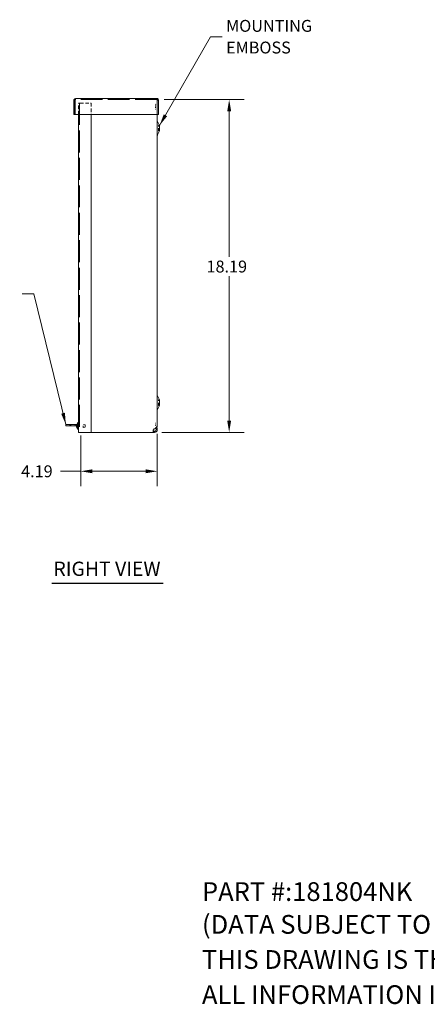
# Model space of a CAD drawing. Units: inches. Extents: x 6 to 106, y 2 to 65.
# Drawn here: x 41 to 63, y 2 to 56 of the extents above; entities that cross this region are included whole.
import ezdxf

# ---------------------------------------------------------------- set-up
doc = ezdxf.new("R2010")
doc.units = ezdxf.units.IN
doc.header["$LTSCALE"] = 6.5
doc.header["$MEASUREMENT"] = 0
doc.linetypes.add('DASHED', pattern=[0.2067, 0.1654, -0.0413])
for name, color, linetype, lineweight in [('Dimension (ANSI)', 7, 'Continuous', 5), ('Hidden (ANSI)', 7, 'DASHED', 5), ('Symbol (ANSI)', 7, 'Continuous', 5), ('Visible (ANSI)', 7, 'Continuous', 5)]:
    doc.layers.add(name, color=color, linetype=linetype, lineweight=lineweight)
doc.styles.add('Note Text (ANSI)', font='RomanS.shx')
doc.styles.add('ROMANS', font='romans.shx')
doc.styles.add('Text Style168', font='tahoma.ttf')
doc.dimstyles.new('Default (ANSI)', dxfattribs={"dimscale": 6.5, "dimtxt": 0.1, "dimasz": 0.098425, "dimexe": 0.125, "dimexo": 0.0625, "dimgap": 0.031496, "dimtad": 0, "dimtih": 1, "dimtoh": 1, "dimrnd": 1e-08, "dimzin": 0, "dimdsep": 46, "dimtxsty": 'ROMANS', "dimcen": 0.09, "dimdle": 0.393701, "dimclrd": 256, "dimclre": 256, "dimclrt": 256, "dimadec": 0, "dimazin": 0, "dimtfac": 1, "dimtofl": 0, "dimtmove": 0, "dimatfit": 3, "dimfxl": 1, "dimtolj": 1, "dimtzin": 0, "dimlwd": -1, "dimlwe": -1, "dimarcsym": 0})
doc.dimstyles.new('Default (ANSI)$7', dxfattribs={"dimscale": 6.5, "dimtxt": 0.1, "dimasz": 0.098425, "dimexe": 0.125, "dimexo": 0.0625, "dimgap": 0.031496, "dimtad": 0, "dimtih": 1, "dimtoh": 1, "dimrnd": 1e-08, "dimzin": 0, "dimdsep": 46, "dimtxsty": 'ROMANS', "dimcen": 0.09, "dimdle": 0.393701, "dimclrd": 256, "dimclre": 256, "dimclrt": 256, "dimadec": 0, "dimazin": 0, "dimtfac": 1, "dimtofl": 0, "dimtmove": 0, "dimatfit": 3, "dimfxl": 1, "dimtolj": 1, "dimtzin": 0, "dimlwd": -1, "dimlwe": -1, "dimarcsym": 0})

# ---------------------------------------------------------------- blocks, each defined once
blk = doc.blocks.new('*D5')
at = {"layer": 'Defpoints', "color": 0, "transparency": 16777216}
for p in [(48.71, 51.47), (52.668, 51.47), (48.574, 33.282)]:
    blk.add_point(p, dxfattribs=at)
at = {"layer": 'Dimension (ANSI)', "transparency": 16777216}
for p, q in [((49.116, 51.47), (53.481, 51.47)), ((52.668, 50.83), (52.668, 42.874)), ((52.668, 33.922), (52.668, 41.815)), ((48.98, 33.282), (53.481, 33.282))]:
    blk.add_line(p, q, dxfattribs=at)
for points in [[(52.561, 50.83), (52.775, 50.83), (52.668, 51.47)], [(52.561, 33.922), (52.775, 33.922), (52.668, 33.282)]]:
    blk.add_solid(points, dxfattribs=at)
at = {"layer": 'Dimension (ANSI)', "transparency": 16777216, "insert": (51.43, 42.67), "char_height": 0.65, "attachment_point": 1, "style": 'ROMANS'}
blk.add_mtext('\\A1;18.19', dxfattribs=at)
blk = doc.blocks.new('*D6')
at = {"layer": 'Defpoints', "color": 0, "transparency": 16777216}
for p in [(44.554, 33.513), (48.741, 33.615), (44.554, 31.157)]:
    blk.add_point(p, dxfattribs=at)
at = {"layer": 'Dimension (ANSI)', "transparency": 16777216}
for p, q in [((44.554, 33.107), (44.554, 30.345)), ((48.741, 33.209), (48.741, 30.345)), ((44.554, 31.157), (43.454, 31.157)), ((48.101, 31.157), (45.193, 31.157))]:
    blk.add_line(p, q, dxfattribs=at)
for points in [[(45.193, 31.264), (45.193, 31.05), (44.554, 31.157)], [(48.101, 31.264), (48.101, 31.05), (48.741, 31.157)]]:
    blk.add_solid(points, dxfattribs=at)
at = {"layer": 'Dimension (ANSI)', "transparency": 16777216, "insert": (41.299, 31.482), "char_height": 0.65, "attachment_point": 1, "style": 'ROMANS'}
blk.add_mtext('\\A1;4.19', dxfattribs=at)

msp = doc.modelspace()

# ---------------------------------------------------------------- linework, layer by layer
at = {"layer": 'Hidden (ANSI)', "ltscale": 0.018068}
for p, q in [((44.2712, 51.4695), (44.2712, 51.5315)), ((48.7097, 51.4695), (48.7097, 51.5315)), ((43.9542, 33.647), (43.9542, 33.709)), ((44.2585, 33.647), (44.2585, 33.709)), ((44.3292, 33.647), (44.3292, 33.709))]:
    msp.add_line(p, q, dxfattribs=at)
at = {"layer": 'Hidden (ANSI)', "ltscale": 1.101187}
msp.add_line((48.7097, 51.4695), (44.2712, 51.4695), dxfattribs=at)
at = {"layer": 'Hidden (ANSI)', "ltscale": 0.042822}
msp.add_line((44.523, 51.281), (44.4297, 51.281), dxfattribs=at)
at = {"layer": 'Hidden (ANSI)', "ltscale": 0.182897}
for p, q in [((44.4297, 50.6565), (44.4297, 51.281)), ((45.1177, 51.281), (45.1177, 50.6565))]:
    msp.add_line(p, q, dxfattribs=at)
at = {"layer": 'Hidden (ANSI)', "ltscale": 0.000521611}
msp.add_line((44.4917, 51.2825), (44.4917, 51.281), dxfattribs=at)
at = {"layer": 'Hidden (ANSI)', "ltscale": 1.116445}
msp.add_line((44.4917, 51.281), (44.4917, 33.281), dxfattribs=at)
at = {"layer": 'Hidden (ANSI)', "ltscale": 0.17418}
msp.add_line((44.523, 51.281), (45.1177, 51.281), dxfattribs=at)
at = {"layer": 'Hidden (ANSI)', "ltscale": 0.006498}
for p, q in [((48.6432, 51.2247), (48.6555, 51.2058)), ((48.6555, 51.1421), (48.6432, 51.1421)), ((48.6432, 51.028), (48.6555, 51.028)), ((48.6555, 33.7014), (48.6432, 33.7014)), ((48.6432, 33.5269), (48.6555, 33.5458))]:
    msp.add_line(p, q, dxfattribs=at)
at = {"layer": 'Hidden (ANSI)', "ltscale": 4.65151e-05}
msp.add_line((48.741, 51.2275), (48.7415, 51.2275), dxfattribs=at)
at = {"layer": 'Hidden (ANSI)', "ltscale": 0.16722}
msp.add_line((48.7415, 50.6565), (48.7415, 51.2275), dxfattribs=at)
at = {"layer": 'Hidden (ANSI)', "ltscale": 0.00503}
for p, q in [((48.6454, 51.0977), (48.6312, 51.0874)), ((48.6454, 51.0388), (48.6312, 51.0388)), ((48.6312, 50.942), (48.6454, 50.942)), ((48.6454, 33.7908), (48.6312, 33.7908)), ((48.6312, 33.6642), (48.6454, 33.6539))]:
    msp.add_line(p, q, dxfattribs=at)
at = {"layer": 'Hidden (ANSI)', "ltscale": 0.137987}
for p, q in [((48.804, 49.757), (48.804, 50.057)), ((48.804, 34.757), (48.804, 35.057))]:
    msp.add_line(p, q, dxfattribs=at)
at = {"layer": 'Hidden (ANSI)', "ltscale": 0.018214}
for p, q in [((48.804, 50.057), (48.8665, 50.057)), ((48.804, 49.757), (48.8665, 49.757)), ((48.804, 35.057), (48.8665, 35.057)), ((48.804, 34.757), (48.8665, 34.757))]:
    msp.add_line(p, q, dxfattribs=at)
at = {"layer": 'Hidden (ANSI)', "ltscale": 0.029497}
for p, q in [((44.3297, 33.6555), (44.4303, 33.6467)), ((44.3297, 33.5946), (44.4303, 33.6034))]:
    msp.add_line(p, q, dxfattribs=at)
at = {"layer": 'Hidden (ANSI)', "ltscale": 0.028326}
msp.add_line((44.3339, 33.6556), (44.4306, 33.6472), dxfattribs=at)
at = {"layer": 'Hidden (ANSI)', "ltscale": 0.02669}
msp.add_line((44.3395, 33.595), (44.4306, 33.6029), dxfattribs=at)
at = {"layer": 'Hidden (ANSI)', "ltscale": 0.001668}
for p, q in [((44.3488, 33.7166), (44.3488, 33.7141)), ((44.3488, 33.6697), (44.3488, 33.6642)), ((44.3488, 33.5859), (44.3488, 33.5804)), ((44.3488, 33.536), (44.3488, 33.5335))]:
    msp.add_line(p, q, dxfattribs=at)
at = {"layer": 'Hidden (ANSI)', "ltscale": 0.000438345}
msp.add_line((44.3488, 33.693), (44.3488, 33.6916), dxfattribs=at)
at = {"layer": 'Hidden (ANSI)', "ltscale": 0.007709}
for p, q in [((44.3488, 33.6916), (44.3488, 33.6697)), ((44.3488, 33.551), (44.3488, 33.536))]:
    msp.add_line(p, q, dxfattribs=at)
at = {"layer": 'Hidden (ANSI)', "ltscale": 0.000234354}
msp.add_line((44.3488, 33.5804), (44.3488, 33.5794), dxfattribs=at)
at = {"layer": 'Hidden (ANSI)', "ltscale": 0.017878}
for p, q in [((44.3533, 33.7102), (44.4082, 33.6848)), ((44.3533, 33.7078), (44.4082, 33.6832)), ((44.4082, 33.6735), (44.3533, 33.6942)), ((44.4082, 33.6708), (44.3533, 33.6903)), ((44.4082, 33.671), (44.3533, 33.6902)), ((44.4082, 33.6682), (44.3533, 33.6861)), ((44.3533, 33.6657), (44.4082, 33.6538)), ((44.3533, 33.6606), (44.4082, 33.6503)), ((44.3533, 33.5895), (44.4082, 33.5998)), ((44.3533, 33.5844), (44.4082, 33.5963)), ((44.4082, 33.5819), (44.3533, 33.564)), ((44.4082, 33.5793), (44.3533, 33.5598)), ((44.4082, 33.5791), (44.3533, 33.5599)), ((44.4082, 33.5766), (44.3533, 33.5559)), ((44.3533, 33.5422), (44.4082, 33.5669)), ((44.3533, 33.5399), (44.4082, 33.5653))]:
    msp.add_line(p, q, dxfattribs=at)
at = {"layer": 'Hidden (ANSI)', "ltscale": 0.001051}
for p, q in [((44.4082, 33.6832), (44.4082, 33.6848)), ((44.4082, 33.6503), (44.4082, 33.6538)), ((44.4082, 33.5963), (44.4082, 33.5998)), ((44.4082, 33.5653), (44.4082, 33.5669))]:
    msp.add_line(p, q, dxfattribs=at)
at = {"layer": 'Hidden (ANSI)', "ltscale": 0.007183}
for p, q in [((44.4082, 33.6682), (44.4082, 33.6832)), ((44.4082, 33.5766), (44.4082, 33.5963))]:
    msp.add_line(p, q, dxfattribs=at)
at = {"layer": 'Hidden (ANSI)', "ltscale": 0.004986}
for p, q in [((44.4082, 33.6538), (44.4082, 33.6682)), ((44.4082, 33.5669), (44.4082, 33.5766))]:
    msp.add_line(p, q, dxfattribs=at)
at = {"layer": 'Hidden (ANSI)', "ltscale": 7.26913e-05}
for p, q in [((44.4305, 33.648), (44.4303, 33.6485)), ((44.4305, 33.6021), (44.4303, 33.6016))]:
    msp.add_line(p, q, dxfattribs=at)
at = {"layer": 'Hidden (ANSI)', "ltscale": 0.007508}
for q in [(44.4305, 33.648), (44.4305, 33.6021)]:
    msp.add_line((44.4427, 33.625), q, dxfattribs=at)
at = {"layer": 'Hidden (ANSI)', "ltscale": 0.075388}
msp.add_line((44.6957, 33.543), (44.6957, 33.707), dxfattribs=at)
at = {"layer": 'Hidden (ANSI)', "ltscale": 0.032183}
for p, q in [((44.8047, 33.691), (44.6957, 33.707)), ((44.8047, 33.559), (44.6957, 33.543))]:
    msp.add_line(p, q, dxfattribs=at)
at = {"layer": 'Hidden (ANSI)', "ltscale": 0.060658}
msp.add_line((44.8047, 33.691), (44.8047, 33.559), dxfattribs=at)
at = {"layer": 'Hidden (ANSI)', "ltscale": 0.015634}
msp.add_line((48.679, 33.5865), (48.7327, 33.5865), dxfattribs=at)
at = {"layer": 'Hidden (ANSI)', "ltscale": 0.021078}
for centre, major_axis, ratio, start_param, end_param in [((44.5813, 33.6226), (-0.2506, 0.0411), 0.8424597, 6.0084673, 6.2930553), ((44.5813, 33.6215), (-0.2524, 0.0284), 0.6261045, 5.9415391, 6.226127), ((44.5813, 33.6277), (-0.2511, -0.0379), 0.8113384, 5.7495041, 6.0340921), ((44.5813, 33.6213), (-0.2525, 0.0271), 0.5780431, 5.9332457, 6.2178337), ((44.5813, 33.6288), (-0.2525, -0.0272), 0.5816937, 5.8086239, 6.0932119), ((44.5813, 33.6289), (-0.2526, -0.0261), 0.531663, 5.8162834, 6.1008714), ((44.5813, 33.6212), (-0.2526, 0.0261), 0.531663, 0.1823139, 0.4669019), ((44.5813, 33.6224), (-0.2511, 0.0379), 0.8113384, 0.2490932, 0.5336812), ((44.5813, 33.6288), (-0.2525, -0.0271), 0.5780431, 0.0653516, 0.3499396), ((44.5813, 33.6277), (-0.2512, -0.0376), 0.8087251, 0.0067824, 0.2913704), ((44.5813, 33.6275), (-0.2506, -0.0411), 0.8424597, 6.2733153, 6.5579033)]:
    msp.add_ellipse(centre, major_axis=major_axis, ratio=ratio, start_param=start_param, end_param=end_param, dxfattribs=at)
at = {"layer": 'Hidden (ANSI)', "ltscale": 0.014888}
msp.add_ellipse((44.5813, 33.6222), major_axis=(-0.2515, 0.035), ratio=0.7748529, start_param=0.3180026, end_param=0.5194012, dxfattribs=at)
at = {"layer": 'Hidden (ANSI)', "ltscale": 0.015389}
for points in [[(44.2712, 51.4695), (44.2651, 51.4695), (44.259, 51.4574), (44.2528, 51.4427), (44.2522, 51.4412), (44.2516, 51.4398), (44.251, 51.4383)], [(48.7097, 51.4695), (48.7159, 51.4695), (48.722, 51.4574), (48.7281, 51.4427), (48.7287, 51.4412), (48.7293, 51.4398), (48.7299, 51.4383)]]:
    msp.add_open_spline(points, degree=3, knots=[0, 0, 0, 0, 1.431011, 1.431011, 1.431011, 1.5707963, 1.5707963, 1.5707963, 1.5707963], dxfattribs=at)
at = {"layer": 'Hidden (ANSI)', "ltscale": 0.005375}
for points in [[(44.2712, 51.4695), (44.2654, 51.4695), (44.2598, 51.4677), (44.2549, 51.4646)], [(48.7097, 51.4695), (48.7155, 51.4695), (48.7212, 51.4677), (48.726, 51.4646)]]:
    msp.add_open_spline(points, degree=3, dxfattribs=at)
at = {"layer": 'Hidden (ANSI)', "ltscale": 0.006155}
for points, knots in [([(44.3304, 33.6616), (44.3302, 33.6602), (44.33, 33.6589), (44.3297, 33.6569), (44.3297, 33.6562), (44.3297, 33.6555), (44.3297, 33.6554), (44.3299, 33.656), (44.3301, 33.6567), (44.3303, 33.6576), (44.3303, 33.6578), (44.3304, 33.6579)], [0, 0, 0, 0, 0.01255561, 0.01255561, 0.02511122, 0.02511122, 0.037656299, 0.037656299, 0.050201379, 0.050201379, 0.052067475, 0.052067475, 0.052067475, 0.052067475]), ([(44.3304, 33.6225), (44.3302, 33.6234), (44.33, 33.6246), (44.3297, 33.6275), (44.3297, 33.6291), (44.3297, 33.6324), (44.3297, 33.6341), (44.3299, 33.6376), (44.3301, 33.6392), (44.3303, 33.6408), (44.3303, 33.641), (44.3304, 33.6412)], [0, 0, 0, 0, 0.012558434, 0.012558434, 0.025116869, 0.025116869, 0.037659124, 0.037659124, 0.050201379, 0.050201379, 0.052067475, 0.052067475, 0.052067475, 0.052067475]), ([(44.3304, 33.6276), (44.3302, 33.6267), (44.33, 33.6255), (44.3297, 33.6226), (44.3297, 33.621), (44.3297, 33.6177), (44.3297, 33.616), (44.3299, 33.6125), (44.3301, 33.6109), (44.3303, 33.6093), (44.3303, 33.6091), (44.3304, 33.6089)], [0, 0, 0, 0, 0.012558434, 0.012558434, 0.025116869, 0.025116869, 0.037659124, 0.037659124, 0.050201379, 0.050201379, 0.052067475, 0.052067475, 0.052067475, 0.052067475]), ([(44.3304, 33.5885), (44.3302, 33.5899), (44.33, 33.5912), (44.3297, 33.5932), (44.3297, 33.5939), (44.3297, 33.5946), (44.3297, 33.5947), (44.3299, 33.5941), (44.3301, 33.5934), (44.3303, 33.5925), (44.3303, 33.5923), (44.3304, 33.5922)], [0, 0, 0, 0, 0.012558434, 0.012558434, 0.025116869, 0.025116869, 0.037659124, 0.037659124, 0.050201379, 0.050201379, 0.052067488, 0.052067488, 0.052067488, 0.052067488])]:
    msp.add_open_spline(points, degree=3, knots=knots, dxfattribs=at)
at = {"layer": 'Hidden (ANSI)', "ltscale": 0.002515}
msp.add_open_spline([(44.3297, 33.656), (44.3297, 33.656), (44.3297, 33.6561), (44.3299, 33.6567), (44.3301, 33.6575), (44.3303, 33.6585), (44.3303, 33.6587), (44.3304, 33.6588)], degree=3, knots=[0.030358525, 0.030358525, 0.030358525, 0.030358525, 0.037659124, 0.037659124, 0.050201379, 0.050201379, 0.052067488, 0.052067488, 0.052067488, 0.052067488], dxfattribs=at)
at = {"layer": 'Hidden (ANSI)', "ltscale": 0.001739}
for points, knots in [([(44.3304, 33.6298), (44.3302, 33.6288), (44.33, 33.6275), (44.3298, 33.6257), (44.3298, 33.6254), (44.3298, 33.625)], [0, 0, 0, 0, 0.012558434, 0.012558434, 0.015241518, 0.015241518, 0.015241518, 0.015241518]), ([(44.3304, 33.5887), (44.3302, 33.59), (44.33, 33.5913), (44.3298, 33.5924), (44.3298, 33.5925), (44.3298, 33.5927)], [0, 0, 0, 0, 0.01255561, 0.01255561, 0.015241311, 0.015241311, 0.015241311, 0.015241311])]:
    msp.add_open_spline(points, degree=3, knots=knots, dxfattribs=at)
at = {"layer": 'Hidden (ANSI)', "ltscale": 0.003591}
for points, knots in [([(44.3533, 33.7102), (44.3526, 33.7105), (44.3518, 33.711), (44.3505, 33.7122), (44.3498, 33.7131), (44.349, 33.7147), (44.3488, 33.7157), (44.3488, 33.7175), (44.349, 33.7185), (44.3494, 33.7193), (44.3495, 33.7194), (44.3495, 33.7194)], [0.071294921, 0.071294921, 0.071294921, 0.071294921, 0.077560442, 0.077560442, 0.085300086, 0.085300086, 0.09312997, 0.09312997, 0.100965709, 0.100965709, 0.101461337, 0.101461337, 0.101461337, 0.101461337]), ([(44.3495, 33.7012), (44.3495, 33.7011), (44.3494, 33.7011), (44.349, 33.7005), (44.3488, 33.6997), (44.3488, 33.6985), (44.349, 33.6977), (44.3498, 33.6964), (44.3505, 33.6958), (44.3518, 33.6949), (44.3526, 33.6945), (44.3533, 33.6942)], [0.022881642, 0.022881642, 0.022881642, 0.022881642, 0.02337727, 0.02337727, 0.03121301, 0.03121301, 0.039042894, 0.039042894, 0.046782537, 0.046782537, 0.053048058, 0.053048058, 0.053048058, 0.053048058]), ([(44.3495, 33.6988), (44.3495, 33.6987), (44.3494, 33.6987), (44.349, 33.6978), (44.3488, 33.6968), (44.3488, 33.6951), (44.349, 33.6942), (44.3498, 33.6927), (44.3505, 33.6919), (44.3518, 33.6909), (44.3526, 33.6905), (44.3533, 33.6902)], [0.022881642, 0.022881642, 0.022881642, 0.022881642, 0.02337727, 0.02337727, 0.03121301, 0.03121301, 0.039042894, 0.039042894, 0.046782537, 0.046782537, 0.053048058, 0.053048058, 0.053048058, 0.053048058]), ([(44.3495, 33.6968), (44.3495, 33.6968), (44.3494, 33.6968), (44.349, 33.6962), (44.3488, 33.6955), (44.3488, 33.6943), (44.349, 33.6936), (44.3498, 33.6925), (44.3505, 33.6918), (44.3518, 33.691), (44.3526, 33.6906), (44.3533, 33.6903)], [0.022881642, 0.022881642, 0.022881642, 0.022881642, 0.02337727, 0.02337727, 0.03121301, 0.03121301, 0.039042894, 0.039042894, 0.046782537, 0.046782537, 0.053048058, 0.053048058, 0.053048058, 0.053048058]), ([(44.3495, 33.6943), (44.3495, 33.6942), (44.3494, 33.6942), (44.349, 33.6934), (44.3488, 33.6924), (44.3488, 33.6908), (44.349, 33.6899), (44.3498, 33.6885), (44.3505, 33.6877), (44.3518, 33.6868), (44.3526, 33.6864), (44.3533, 33.6861)], [0.022881642, 0.022881642, 0.022881642, 0.022881642, 0.02337727, 0.02337727, 0.03121301, 0.03121301, 0.039042894, 0.039042894, 0.046782537, 0.046782537, 0.053048058, 0.053048058, 0.053048058, 0.053048058]), ([(44.3533, 33.6657), (44.3526, 33.6659), (44.3518, 33.6661), (44.3505, 33.6668), (44.3498, 33.6673), (44.349, 33.6684), (44.3488, 33.6691), (44.3488, 33.6703), (44.349, 33.671), (44.3494, 33.6716), (44.3495, 33.6716), (44.3495, 33.6717)], [0.071294921, 0.071294921, 0.071294921, 0.071294921, 0.077560442, 0.077560442, 0.085300086, 0.085300086, 0.09312997, 0.09312997, 0.100965709, 0.100965709, 0.101461337, 0.101461337, 0.101461337, 0.101461337]), ([(44.3533, 33.6606), (44.3526, 33.6607), (44.3518, 33.661), (44.3505, 33.6616), (44.3498, 33.6621), (44.349, 33.663), (44.3488, 33.6636), (44.3488, 33.6647), (44.349, 33.6654), (44.3494, 33.666), (44.3495, 33.666), (44.3495, 33.666)], [0.071294921, 0.071294921, 0.071294921, 0.071294921, 0.077560442, 0.077560442, 0.085300086, 0.085300086, 0.09312997, 0.09312997, 0.100965709, 0.100965709, 0.101461337, 0.101461337, 0.101461337, 0.101461337]), ([(44.3533, 33.5895), (44.3526, 33.5894), (44.3518, 33.5891), (44.3505, 33.5885), (44.3498, 33.588), (44.349, 33.5871), (44.3488, 33.5865), (44.3488, 33.5854), (44.349, 33.5847), (44.3494, 33.5841), (44.3495, 33.5841), (44.3495, 33.5841)], [0.071294921, 0.071294921, 0.071294921, 0.071294921, 0.077560442, 0.077560442, 0.085300086, 0.085300086, 0.09312997, 0.09312997, 0.100965709, 0.100965709, 0.101461337, 0.101461337, 0.101461337, 0.101461337]), ([(44.3533, 33.5844), (44.3526, 33.5842), (44.3518, 33.584), (44.3505, 33.5833), (44.3498, 33.5828), (44.349, 33.5817), (44.3488, 33.581), (44.3488, 33.5798), (44.349, 33.5791), (44.3494, 33.5785), (44.3495, 33.5785), (44.3495, 33.5784)], [0.071294921, 0.071294921, 0.071294921, 0.071294921, 0.077560442, 0.077560442, 0.085300086, 0.085300086, 0.09312997, 0.09312997, 0.100965709, 0.100965709, 0.101461337, 0.101461337, 0.101461337, 0.101461337]), ([(44.3495, 33.5558), (44.3495, 33.5559), (44.3494, 33.5559), (44.349, 33.5567), (44.3488, 33.5577), (44.3488, 33.5593), (44.349, 33.5602), (44.3498, 33.5616), (44.3505, 33.5624), (44.3518, 33.5633), (44.3526, 33.5637), (44.3533, 33.564)], [0.022881642, 0.022881642, 0.022881642, 0.022881642, 0.02337727, 0.02337727, 0.03121301, 0.03121301, 0.039042894, 0.039042894, 0.046782537, 0.046782537, 0.053048058, 0.053048058, 0.053048058, 0.053048058]), ([(44.3495, 33.5513), (44.3495, 33.5514), (44.3494, 33.5514), (44.349, 33.5523), (44.3488, 33.5533), (44.3488, 33.555), (44.349, 33.5559), (44.3498, 33.5574), (44.3505, 33.5582), (44.3518, 33.5592), (44.3526, 33.5596), (44.3533, 33.5599)], [0.022881642, 0.022881642, 0.022881642, 0.022881642, 0.02337727, 0.02337727, 0.03121301, 0.03121301, 0.039042894, 0.039042894, 0.046782537, 0.046782537, 0.053048058, 0.053048058, 0.053048058, 0.053048058]), ([(44.3495, 33.5533), (44.3495, 33.5533), (44.3494, 33.5533), (44.349, 33.5539), (44.3488, 33.5546), (44.3488, 33.5558), (44.349, 33.5565), (44.3498, 33.5576), (44.3505, 33.5583), (44.3518, 33.5591), (44.3526, 33.5595), (44.3533, 33.5598)], [0.022881642, 0.022881642, 0.022881642, 0.022881642, 0.02337727, 0.02337727, 0.03121301, 0.03121301, 0.039042894, 0.039042894, 0.046782537, 0.046782537, 0.053048058, 0.053048058, 0.053048058, 0.053048058]), ([(44.3533, 33.5422), (44.3526, 33.5419), (44.3518, 33.5414), (44.3505, 33.5403), (44.3498, 33.5394), (44.349, 33.5379), (44.3488, 33.5369), (44.3488, 33.5352), (44.349, 33.5342), (44.3494, 33.5334), (44.3495, 33.5334), (44.3495, 33.5333)], [0.071294921, 0.071294921, 0.071294921, 0.071294921, 0.077560442, 0.077560442, 0.085300086, 0.085300086, 0.09312997, 0.09312997, 0.100965709, 0.100965709, 0.101461337, 0.101461337, 0.101461337, 0.101461337]), ([(44.3533, 33.5399), (44.3526, 33.5396), (44.3518, 33.5391), (44.3505, 33.5379), (44.3498, 33.537), (44.349, 33.5354), (44.3488, 33.5344), (44.3488, 33.5326), (44.349, 33.5316), (44.3494, 33.5308), (44.3495, 33.5307), (44.3495, 33.5307)], [0.071294921, 0.071294921, 0.071294921, 0.071294921, 0.077560442, 0.077560442, 0.085300086, 0.085300086, 0.09312997, 0.09312997, 0.100965709, 0.100965709, 0.101461337, 0.101461337, 0.101461337, 0.101461337])]:
    msp.add_open_spline(points, degree=3, knots=knots, dxfattribs=at)
at = {"layer": 'Hidden (ANSI)', "ltscale": 0.002575}
for points, knots in [([(44.3533, 33.7078), (44.3526, 33.7082), (44.3518, 33.7087), (44.3505, 33.7098), (44.3498, 33.7107), (44.349, 33.7122), (44.3488, 33.7132), (44.3488, 33.7141)], [0.071294921, 0.071294921, 0.071294921, 0.071294921, 0.077560442, 0.077560442, 0.085300086, 0.085300086, 0.09312997, 0.09312997, 0.09312997, 0.09312997]), ([(44.3488, 33.551), (44.3488, 33.5516), (44.349, 33.5524), (44.3498, 33.5537), (44.3505, 33.5543), (44.3518, 33.5552), (44.3526, 33.5556), (44.3533, 33.5559)], [0.03121301, 0.03121301, 0.03121301, 0.03121301, 0.039042894, 0.039042894, 0.046782537, 0.046782537, 0.053048058, 0.053048058, 0.053048058, 0.053048058])]:
    msp.add_open_spline(points, degree=3, knots=knots, dxfattribs=at)
at = {"layer": 'Hidden (ANSI)', "ltscale": 0.010411}
for points, weights in [([(44.4082, 33.6848), (44.4193, 33.6666), (44.4249, 33.6572)], [1, 1.40669277209, 1.76946736615]), ([(44.4082, 33.6832), (44.4193, 33.6656), (44.4249, 33.6566)], [1, 1.40669277209, 1.76946736615]), ([(44.4249, 33.6524), (44.4193, 33.6596), (44.4082, 33.6735)], [1.76946736615, 1.40669277209, 1]), ([(44.4249, 33.646), (44.4193, 33.6545), (44.4082, 33.671)], [1.76946736615, 1.40669277209, 1]), ([(44.4249, 33.6512), (44.4193, 33.6578), (44.4082, 33.6708)], [1.76946736615, 1.40669277209, 1]), ([(44.4249, 33.6444), (44.4193, 33.6525), (44.4082, 33.6682)], [1.76946736615, 1.40669277209, 1]), ([(44.4082, 33.6538), (44.4193, 33.6424), (44.4249, 33.6365)], [1, 1.40669277209, 1.76946736615]), ([(44.4082, 33.6503), (44.4193, 33.6399), (44.4249, 33.6346)], [1, 1.40669277209, 1.76946736615]), ([(44.4082, 33.5998), (44.4193, 33.6102), (44.4249, 33.6155)], [1, 1.40669277209, 1.76946736615]), ([(44.4082, 33.5963), (44.4193, 33.6077), (44.4249, 33.6136)], [1, 1.40669277209, 1.76946736615]), ([(44.4249, 33.6057), (44.4193, 33.5976), (44.4082, 33.5819)], [1.76946736615, 1.40669277209, 1]), ([(44.4249, 33.6041), (44.4193, 33.5956), (44.4082, 33.5791)], [1.76946736615, 1.40669277209, 1]), ([(44.4249, 33.5989), (44.4193, 33.5923), (44.4082, 33.5793)], [1.76946736615, 1.40669277209, 1]), ([(44.4249, 33.5977), (44.4193, 33.5905), (44.4082, 33.5766)], [1.76946736615, 1.40669277209, 1]), ([(44.4082, 33.5669), (44.4193, 33.5845), (44.4249, 33.5935)], [1, 1.40669277209, 1.76946736615]), ([(44.4082, 33.5653), (44.4193, 33.5835), (44.4249, 33.5929)], [1, 1.40669277209, 1.76946736615])]:
    msp.add_rational_spline(points, weights, degree=2, dxfattribs=at)
at = {"layer": 'Hidden (ANSI)', "ltscale": 0.010919}
for points in [[(44.4249, 33.6572), (44.4261, 33.6551), (44.4273, 33.6532), (44.429, 33.6507), (44.4296, 33.6496), (44.4305, 33.648), (44.4308, 33.6474), (44.4308, 33.6468), (44.4305, 33.6467), (44.4296, 33.6469), (44.429, 33.6473), (44.4273, 33.6485), (44.4261, 33.6497), (44.4249, 33.6512)], [(44.4249, 33.6566), (44.4261, 33.6546), (44.4273, 33.6527), (44.429, 33.6504), (44.4296, 33.6495), (44.4305, 33.648), (44.4308, 33.6476), (44.4308, 33.6471), (44.4305, 33.6471), (44.4296, 33.6476), (44.429, 33.6481), (44.4273, 33.6495), (44.4261, 33.6508), (44.4249, 33.6524)], [(44.4249, 33.6155), (44.4261, 33.6167), (44.4273, 33.6183), (44.429, 33.6212), (44.4296, 33.6227), (44.4305, 33.6259), (44.4308, 33.6277), (44.4308, 33.6311), (44.4305, 33.6329), (44.4296, 33.6365), (44.429, 33.6383), (44.4273, 33.642), (44.4261, 33.6442), (44.4249, 33.646)], [(44.4249, 33.6136), (44.4261, 33.6149), (44.4273, 33.6166), (44.429, 33.6197), (44.4296, 33.6212), (44.4305, 33.6245), (44.4308, 33.6263), (44.4308, 33.6298), (44.4305, 33.6316), (44.4296, 33.6352), (44.429, 33.6369), (44.4273, 33.6405), (44.4261, 33.6426), (44.4249, 33.6444)], [(44.4249, 33.6365), (44.4261, 33.6352), (44.4273, 33.6335), (44.429, 33.6304), (44.4296, 33.6289), (44.4305, 33.6256), (44.4308, 33.6238), (44.4308, 33.6203), (44.4305, 33.6185), (44.4296, 33.6149), (44.429, 33.6132), (44.4273, 33.6096), (44.4261, 33.6075), (44.4249, 33.6057)], [(44.4249, 33.6346), (44.4261, 33.6334), (44.4273, 33.6318), (44.429, 33.6289), (44.4296, 33.6274), (44.4305, 33.6242), (44.4308, 33.6224), (44.4308, 33.619), (44.4305, 33.6172), (44.4296, 33.6136), (44.429, 33.6118), (44.4273, 33.6081), (44.4261, 33.6059), (44.4249, 33.6041)], [(44.4249, 33.5929), (44.4261, 33.595), (44.4273, 33.5969), (44.429, 33.5994), (44.4296, 33.6005), (44.4305, 33.6021), (44.4308, 33.6027), (44.4308, 33.6033), (44.4305, 33.6034), (44.4296, 33.6032), (44.429, 33.6028), (44.4273, 33.6016), (44.4261, 33.6004), (44.4249, 33.5989)], [(44.4249, 33.5935), (44.4261, 33.5955), (44.4273, 33.5974), (44.429, 33.5997), (44.4296, 33.6006), (44.4305, 33.602), (44.4308, 33.6025), (44.4308, 33.603), (44.4305, 33.603), (44.4296, 33.6025), (44.429, 33.602), (44.4273, 33.6006), (44.4261, 33.5993), (44.4249, 33.5977)]]:
    msp.add_open_spline(points, degree=3, knots=[0.235993279, 0.235993279, 0.235993279, 0.235993279, 0.254932899, 0.254932899, 0.268112657, 0.268112657, 0.281292415, 0.281292415, 0.294472173, 0.294472173, 0.307651932, 0.307651932, 0.326591552, 0.326591552, 0.326591552, 0.326591552], dxfattribs=at)
at = {"layer": 'Symbol (ANSI)', "lineweight": 30}
msp.add_line((42.9838, 25.0349), (49.0607, 25.0349), dxfattribs=at)
at = {"layer": 'Visible (ANSI)'}
for p, q in [((44.24, 51.4383), (44.178, 51.4383)), ((44.178, 51.4383), (44.178, 50.6565)), ((44.24, 51.4383), (44.24, 50.6565)), ((44.251, 50.6565), (44.251, 51.4383)), ((44.2712, 51.5315), (48.7097, 51.5315)), ((48.7299, 51.4383), (48.7299, 50.6565)), ((48.741, 51.4383), (48.741, 50.6565)), ((48.741, 51.4383), (48.803, 51.4383)), ((48.803, 50.6565), (48.803, 51.4383)), ((44.24, 50.6565), (44.178, 50.6565)), ((48.7299, 50.6565), (44.251, 50.6565)), ((44.4297, 33.281), (44.4297, 50.6565)), ((45.1177, 50.6565), (45.1177, 33.281)), ((48.741, 33.6151), (48.741, 50.6565)), ((48.741, 50.6565), (48.803, 50.6565)), ((48.7415, 33.5865), (48.7415, 50.6565)), ((48.8665, 50.057), (48.7487, 50.2798)), ((48.8665, 49.757), (48.8665, 50.057)), ((48.8665, 49.757), (48.7487, 49.5343)), ((48.8665, 35.057), (48.7487, 35.2798)), ((48.8665, 34.757), (48.8665, 35.057)), ((48.8665, 34.757), (48.7487, 34.5343)), ((44.0168, 33.709), (43.7417, 33.709)), ((43.7417, 33.709), (43.7417, 33.647)), ((44.0168, 33.647), (43.7417, 33.647)), ((44.0168, 33.709), (44.342, 33.709)), ((44.0168, 33.709), (44.0168, 33.647)), ((44.0168, 33.647), (44.3318, 33.647)), ((44.3297, 33.656), (44.3339, 33.6556)), ((44.3297, 33.5941), (44.3395, 33.595)), ((44.3488, 33.7141), (44.3488, 33.693)), ((44.3488, 33.5794), (44.3488, 33.551)), ((44.4154, 33.433), (44.4154, 33.817)), ((44.4154, 33.817), (44.4297, 33.817)), ((44.4154, 33.433), (44.4297, 33.433)), ((48.5736, 33.469), (48.5852, 33.4785)), ((48.7327, 33.5865), (48.7415, 33.5865)), ((44.4297, 33.281), (44.523, 33.281)), ((45.1177, 33.281), (44.523, 33.281)), ((48.5736, 33.282), (45.1177, 33.282)), ((48.5736, 33.344), (48.5852, 33.344)), ((48.5736, 33.344), (48.5736, 33.3315)), ((48.5736, 33.3315), (48.5736, 33.282)), ((48.5852, 33.282), (48.5736, 33.282)), ((48.5852, 33.344), (48.5852, 33.3315)), ((48.5852, 33.3315), (48.5852, 33.282))]:
    msp.add_line(p, q, dxfattribs=at)
for centre, radius, start, end in [((48.804, 49.505), 0.0625, 152.1416, 180), ((44.5817, 33.625), 0.254, 130.89599, 172.68497), ((44.5817, 33.625), 0.254, 187.31503, 229.10401)]:
    msp.add_arc(centre, radius, start, end, dxfattribs=at)
for centre, major_axis, ratio, start_param, end_param in [((44.5813, 33.6224), (-0.2512, 0.0376), 0.8087251, 5.9918149, 6.2764029), ((44.5813, 33.6279), (-0.2515, -0.035), 0.7748529, 5.7637841, 6.048372), ((44.5813, 33.6213), (-0.2525, 0.0272), 0.5816937, 0.1899735, 0.4745614), ((44.5813, 33.6222), (-0.2515, 0.035), 0.7748529, 0.2348133, 0.3180026), ((44.5813, 33.6286), (-0.2524, -0.0284), 0.6261045, 0.0570583, 0.3416463)]:
    msp.add_ellipse(centre, major_axis=major_axis, ratio=ratio, start_param=start_param, end_param=end_param, dxfattribs=at)
for points, knots in [([(44.2712, 51.5315), (44.2374, 51.5315), (44.2043, 51.5115), (44.1886, 51.4815), (44.1817, 51.4683), (44.178, 51.4533), (44.178, 51.4383)], [0, 0, 0, 0, 1.0887878, 1.0887878, 1.0887878, 1.5707963, 1.5707963, 1.5707963, 1.5707963]), ([(44.2549, 51.4646), (44.2473, 51.4597), (44.2415, 51.4517), (44.2403, 51.4427), (44.2401, 51.4412), (44.24, 51.4398), (44.24, 51.4383)], [0.555831, 0.555831, 0.555831, 0.555831, 1.431011, 1.431011, 1.431011, 1.5707963, 1.5707963, 1.5707963, 1.5707963]), ([(44.251, 51.4383), (44.2557, 51.4721), (44.2604, 51.5052), (44.265, 51.5209), (44.2671, 51.5279), (44.2692, 51.5315), (44.2712, 51.5315)], [0, 0, 0, 0, 1.0887878, 1.0887878, 1.0887878, 1.5707963, 1.5707963, 1.5707963, 1.5707963]), ([(48.803, 51.4383), (48.803, 51.4721), (48.7829, 51.5052), (48.7529, 51.5209), (48.7397, 51.5279), (48.7247, 51.5315), (48.7097, 51.5315)], [0, 0, 0, 0, 1.0887878, 1.0887878, 1.0887878, 1.5707963, 1.5707963, 1.5707963, 1.5707963]), ([(48.7097, 51.5315), (48.7144, 51.5315), (48.7191, 51.5115), (48.7237, 51.4815), (48.7258, 51.4683), (48.7279, 51.4533), (48.7299, 51.4383)], [0, 0, 0, 0, 1.0887878, 1.0887878, 1.0887878, 1.5707963, 1.5707963, 1.5707963, 1.5707963]), ([(48.726, 51.4646), (48.7337, 51.4597), (48.7394, 51.4517), (48.7407, 51.4427), (48.7409, 51.4412), (48.741, 51.4398), (48.741, 51.4383)], [0.555831, 0.555831, 0.555831, 0.555831, 1.431011, 1.431011, 1.431011, 1.5707963, 1.5707963, 1.5707963, 1.5707963]), ([(48.7297, 51.3714), (48.7433, 51.3366), (48.7445, 51.297), (48.732, 51.2618), (48.7314, 51.2599), (48.7307, 51.258), (48.7299, 51.2562)], [1.19186993, 1.19186993, 1.19186993, 1.19186993, 1.9112895, 1.9112895, 1.9112895, 1.94972272, 1.94972272, 1.94972272, 1.94972272]), ([(44.3304, 33.6614), (44.3302, 33.6601), (44.33, 33.6588), (44.3297, 33.657), (44.3297, 33.6564), (44.3297, 33.656), (44.3297, 33.656), (44.3297, 33.656)], [0, 0, 0, 0, 0.012558434, 0.012558434, 0.025116869, 0.025116869, 0.030358525, 0.030358525, 0.030358525, 0.030358525]), ([(44.3304, 33.6203), (44.3302, 33.6213), (44.33, 33.6226), (44.3297, 33.6256), (44.3297, 33.6272), (44.3297, 33.6305), (44.3297, 33.6323), (44.3299, 33.6357), (44.3301, 33.6373), (44.3303, 33.6388), (44.3303, 33.639), (44.3304, 33.6392)], [0, 0, 0, 0, 0.012558434, 0.012558434, 0.025116869, 0.025116869, 0.037659124, 0.037659124, 0.050201379, 0.050201379, 0.052067475, 0.052067475, 0.052067475, 0.052067475]), ([(44.3298, 33.625), (44.3297, 33.6238), (44.3297, 33.6225), (44.3297, 33.6196), (44.3297, 33.6178), (44.3299, 33.6144), (44.3301, 33.6128), (44.3303, 33.6113), (44.3303, 33.6111), (44.3304, 33.6109)], [0.015241518, 0.015241518, 0.015241518, 0.015241518, 0.025116869, 0.025116869, 0.037659124, 0.037659124, 0.050201379, 0.050201379, 0.052067475, 0.052067475, 0.052067475, 0.052067475]), ([(44.3298, 33.5927), (44.3297, 33.5933), (44.3297, 33.5937), (44.3297, 33.5942), (44.3297, 33.5942), (44.3299, 33.5934), (44.3301, 33.5926), (44.3303, 33.5916), (44.3303, 33.5914), (44.3304, 33.5913)], [0.015241311, 0.015241311, 0.015241311, 0.015241311, 0.02511122, 0.02511122, 0.037656299, 0.037656299, 0.050201379, 0.050201379, 0.052067475, 0.052067475, 0.052067475, 0.052067475]), ([(44.3488, 33.7141), (44.3488, 33.7149), (44.349, 33.7159), (44.3494, 33.7167), (44.3495, 33.7167), (44.3495, 33.7168)], [0.0931299699, 0.0931299699, 0.0931299699, 0.0931299699, 0.1009657094, 0.1009657094, 0.101461337, 0.101461337, 0.101461337, 0.101461337]), ([(44.3495, 33.5489), (44.3495, 33.549), (44.3494, 33.549), (44.349, 33.5496), (44.3488, 33.5504), (44.3488, 33.551)], [0.0228816425, 0.0228816425, 0.0228816425, 0.0228816425, 0.02337727, 0.02337727, 0.0312130095, 0.0312130095, 0.0312130095, 0.0312130095]), ([(48.5456, 33.2846), (48.5247, 33.2885), (48.5104, 33.2997), (48.5064, 33.3222), (48.5025, 33.3446), (48.5087, 33.3775), (48.5236, 33.4062), (48.5297, 33.4179), (48.5371, 33.4288), (48.5456, 33.4381)], [-1.7711378, -1.7711378, -1.7711378, -1.7711378, -1.0334865, -1.0334865, -1.0334865, -0.2986979, -0.2986979, -0.2986979, 0, 0, 0, 0]), ([(48.5087, 33.3654), (48.5131, 33.3569), (48.5215, 33.351), (48.5333, 33.348), (48.5371, 33.347), (48.5412, 33.3463), (48.5456, 33.3458)], [1.1334563, 1.1334563, 1.1334563, 1.1334563, 1.6161642, 1.6161642, 1.6161642, 1.77113776, 1.77113776, 1.77113776, 1.77113776]), ([(48.5852, 33.4785), (48.6347, 33.5061), (48.6835, 33.5337), (48.7122, 33.5613), (48.7308, 33.5792), (48.7405, 33.5972), (48.7407, 33.6151)], [0, 0, 0, 0, 0.9527529, 0.9527529, 0.9527529, 1.5707963, 1.5707963, 1.5707963, 1.5707963]), ([(48.6958, 33.5472), (48.7226, 33.5198), (48.7393, 33.4825), (48.7408, 33.4442), (48.7429, 33.3945), (48.7194, 33.3444), (48.6799, 33.3141), (48.6529, 33.2935), (48.6191, 33.282), (48.5852, 33.282)], [0.2140314, 0.2140314, 0.2140314, 0.2140314, 0.9527529, 0.9527529, 0.9527529, 1.9112895, 1.9112895, 1.9112895, 2.5644889, 2.5644889, 2.5644889, 2.5644889]), ([(48.5852, 33.344), (48.619, 33.344), (48.6521, 33.3639), (48.668, 33.3937), (48.6839, 33.4237), (48.6818, 33.4624), (48.6628, 33.4905), (48.6574, 33.4985), (48.6507, 33.5056), (48.643, 33.5116)], [0, 0, 0, 0, 1.0816692, 1.0816692, 1.0816692, 2.1671471, 2.1671471, 2.1671471, 2.4769735, 2.4769735, 2.4769735, 2.4769735])]:
    msp.add_open_spline(points, degree=3, knots=knots, dxfattribs=at)
for points in [[(48.5456, 33.4381), (48.5549, 33.4483), (48.5643, 33.4587), (48.5736, 33.469)], [(48.5456, 33.3458), (48.5549, 33.3446), (48.5643, 33.344), (48.5736, 33.344)], [(48.5736, 33.282), (48.5643, 33.282), (48.5549, 33.2829), (48.5456, 33.2846)]]:
    msp.add_open_spline(points, degree=3, dxfattribs=at)

# ---------------------------------------------------------------- texts
at = {"layer": 'Symbol (ANSI)', "insert": (52.4968, 54.9053), "char_height": 0.65, "width": 5.632987, "attachment_point": 4, "line_spacing_factor": 1.093904, "style": 'ROMANS'}
msp.add_mtext('\\FRomanS|b0|i0;\\H0.6500;MOUNTING \\PEMBOSS', dxfattribs=at)
at = {"layer": 'Symbol (ANSI)', "insert": (43.0618, 25.1952), "char_height": 0.78, "attachment_point": 7, "style": 'Text Style168'}
msp.add_mtext('RIGHT VIEW', dxfattribs=at)
at = {"layer": 'Symbol (ANSI)', "char_height": 1.023622, "attachment_point": 4, "style": 'Note Text (ANSI)'}
for s, insert, width in [('\\A1;\\FRomanS|b0|i0;\\H1.0236;PART #:181804NK', (51.1811, 8.189), 14.552275), ('\\A1;\\FRomanS|b0|i0;\\H1.0236;(DATA SUBJECT TO CHANGE WITHOUT NOTICE)', (51.1811, 6.3976), 37.788987), ('\\A1;\\FRomanS|b0|i0;\\H1.0236;THIS DRAWING IS THE PROPERTY OF HUBBELL INC. WIEGMANN', (51.1811, 4.4783), 51.052742), ('\\A1;\\FRomanS|b0|i0;\\H1.0236;ALL INFORMATION IS PROPRIETARY AND NOT TO BE DUPLICATED', (51.1811, 2.5591), 52.024038)]:
    msp.add_mtext(s, dxfattribs=dict(at, insert=insert, width=width))

# ---------------------------------------------------------------- dimensions: what is measured, and where the dimension line sits
at = {"layer": 'Dimension (ANSI)'}
dim = msp.add_linear_dim(base=(52.6681, 51.4695), p1=(48.5736, 33.282), p2=(48.7097, 51.4695), angle=90, dimstyle='Default (ANSI)', override={"dimgap": 0.031496, "dimdec": 2, "dimtol": 0, "dimlim": 0, "dimtp": 0, "dimtm": 0, "dimtdec": 2, "dimatfit": 1}, dxfattribs=at)
dim.commit()
dim.dimension.update_dxf_attribs({"geometry": '*D5', "text_midpoint": (52.6681, 42.3445), "dimtype": 160})
dim = msp.add_linear_dim(base=(44.5537, 31.1571), p1=(48.741, 33.6151), p2=(44.5537, 33.5132), dimstyle='Default (ANSI)', override={"dimgap": 0.031496, "dimtih": 0, "dimtoh": 0, "dimdec": 2, "dimtol": 0, "dimlim": 0, "dimtp": 0, "dimtm": 0, "dimtdec": 2, "dimatfit": 2}, dxfattribs=at)
dim.commit()
dim.dimension.update_dxf_attribs({"geometry": '*D6', "text_midpoint": (42.2742, 31.1571), "dimtype": 160})

# ---------------------------------------------------------------- leaders
at = {"layer": 'Symbol (ANSI)', "annotation_type": 0, "has_hookline": 1}
for points, hookline_direction, text_width in [([(48.8665, 50.057), (51.6523, 54.9053), (52.2921, 54.9053)], 0, 4.6429), ([(43.7417, 33.709), (42.0022, 40.8558), (41.3625, 40.8558)], 1, 5.85)]:
    msp.add_leader(points, dimstyle='Default (ANSI)$7', override={"dimtad": 0}, dxfattribs=dict(at, hookline_direction=hookline_direction, text_width=text_width))

doc.saveas('drawing.dxf')
